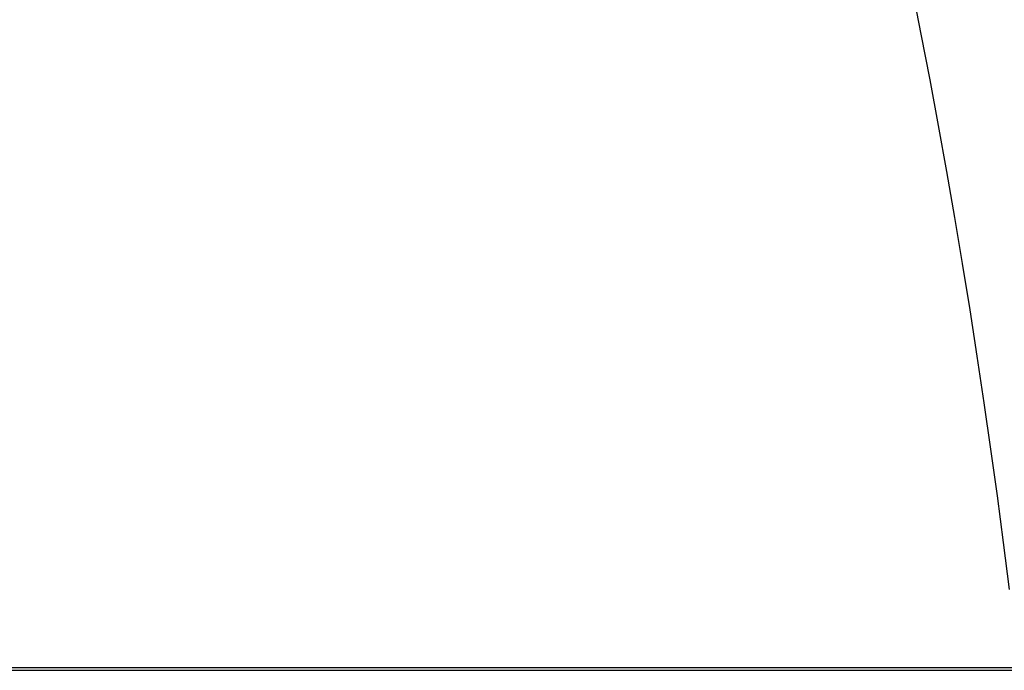
# Model space of a CAD drawing. Extents: x -22.9 to 22.9, y -10.5 to 10.5.
# Drawn here: x -1.9 to 2.1, y -3.5 to -0.9 of the extents above; entities that cross this region are included whole.
import ezdxf

# ---------------------------------------------------------------- set-up
doc = ezdxf.new("R2010")
doc.units = 0
doc.layers.get('0').update_dxf_attribs({"linetype": 'CONTINUOUS'})

msp = doc.modelspace()

# ---------------------------------------------------------------- linework, layer by layer
at = {"color": 0}
for points in [[(1.6908, -0.7912), (1.7181, -0.9296), (1.7181, -0.9296), (1.7528, -1.1117), (1.7867, -1.2944), (1.8196, -1.4774), (1.8515, -1.6611), (1.8823, -1.845), (1.9122, -2.0295), (1.941, -2.2144), (1.969, -2.3998), (1.9957, -2.5853), (2.0215, -2.7713), (2.0463, -2.9575), (2.0701, -3.1443)], [(20.1473, -3.4569), (-6.9173, -3.4569)], [(20.1473, -3.4569), (-6.9173, -3.4569)], [(20.1473, -3.4569), (-6.9173, -3.4569)], [(20.1473, -3.4569), (-6.9173, -3.4569)], [(20.1473, -3.4569), (-6.9173, -3.4569)], [(20.1473, -3.4569), (-6.9173, -3.4569)], [(20.1473, -3.4569), (-6.9173, -3.4569)], [(20.1473, -3.4569), (-6.9173, -3.4569)], [(20.1473, -3.4569), (-6.9173, -3.4569)], [(20.1473, -3.4569), (-6.9173, -3.4569)], [(20.1473, -3.4569), (-6.9173, -3.4569)], [(20.1473, -3.4569), (-6.9173, -3.4569)], [(20.1473, -3.4569), (-6.9173, -3.4569)], [(20.1473, -3.4569), (-6.9173, -3.4569)], [(20.1473, -3.4569), (-6.9173, -3.4569)], [(20.1473, -3.4569), (-6.9173, -3.4569)], [(20.1473, -3.4569), (-6.9173, -3.4569)], [(20.1473, -3.4569), (-6.9173, -3.4569)], [(20.1473, -3.4569), (-6.9173, -3.4569)], [(20.1473, -3.4569), (-6.9173, -3.4569)], [(20.1473, -3.4569), (-6.9173, -3.4569)], [(-6.9173, -3.4669), (20.1473, -3.4669)], [(-6.9173, -3.4669), (20.1473, -3.4669)], [(-6.9173, -3.4669), (20.1473, -3.4669)], [(-6.9173, -3.4669), (20.1473, -3.4669)], [(-6.9173, -3.4669), (20.1473, -3.4669)], [(-6.9173, -3.4669), (20.1473, -3.4669)], [(-6.9173, -3.4669), (20.1473, -3.4669)], [(-6.9173, -3.4669), (20.1473, -3.4669)], [(-6.9173, -3.4669), (20.1473, -3.4669)], [(-6.9173, -3.4669), (20.1473, -3.4669)], [(-6.9173, -3.4669), (20.1473, -3.4669)], [(-6.9173, -3.4669), (20.1473, -3.4669)], [(-6.9173, -3.4669), (20.1473, -3.4669)], [(-6.9173, -3.4669), (20.1473, -3.4669)], [(-6.9173, -3.4669), (20.1473, -3.4669)], [(-6.9173, -3.4669), (20.1473, -3.4669)], [(-6.9173, -3.4669), (20.1473, -3.4669)], [(-6.9173, -3.4669), (20.1473, -3.4669)], [(-6.9173, -3.4669), (20.1473, -3.4669)], [(-6.9173, -3.4669), (20.1473, -3.4669)], [(-6.9173, -3.4669), (20.1473, -3.4669)]]:
    msp.add_lwpolyline(points, dxfattribs=at)

doc.saveas('drawing.dxf')
